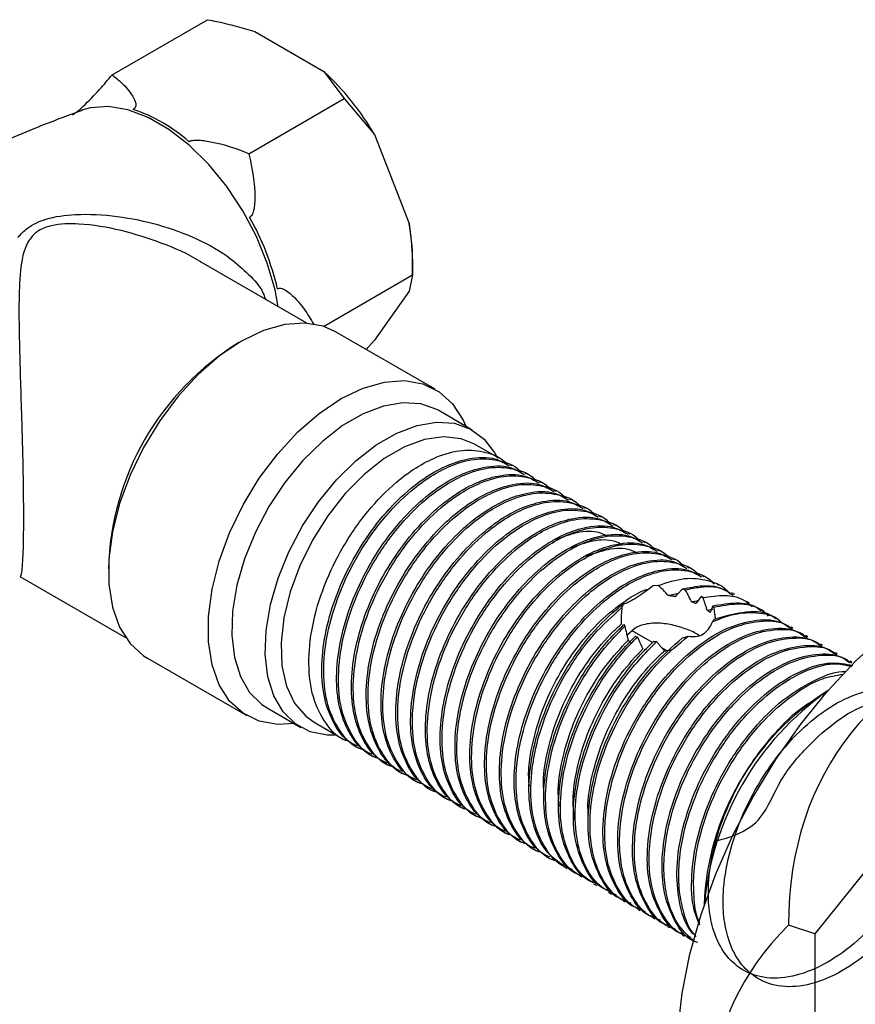
# Model space of a CAD drawing. Units: millimetres. Extents: x 4 to 1496, y 5 to 1495.
# Drawn here: x 299 to 359, y 1101 to 1172 of the extents above; entities that cross this region are included whole.
import ezdxf

# ---------------------------------------------------------------- set-up
doc = ezdxf.new("R2010")
doc.units = ezdxf.units.MM

msp = doc.modelspace()

# ---------------------------------------------------------------- linework, layer by layer
at = {"color": 7, "linetype": 'Continuous', "lineweight": 25}
for p, q in [((305.532, 1167.74), (312.372, 1171.689)), ((315.755, 1170.843), (320.705, 1167.986)), ((320.705, 1167.986), (322.17, 1166.032)), ((315.33, 1162.084), (322.17, 1166.032)), ((322.17, 1166.032), (324.341, 1163.462)), ((324.341, 1163.462), (326.816, 1157.084)), ((319.48, 1149.943), (311.917, 1154.309)), ((327.069, 1153.406), (327.069, 1154.513)), ((320.674, 1149.714), (327.069, 1153.406)), ((327.069, 1153.406), (326.816, 1152.235)), ((326.816, 1152.235), (324.341, 1148.714)), ((328.691, 1145.203), (321.55, 1149.326)), ((324.341, 1148.714), (323.739, 1148.062)), ((331.344, 1142.286), (328.94, 1143.674)), ((333.119, 1140.338), (331.51, 1141.266)), ((334.179, 1139.725), (334.047, 1139.802)), ((335.24, 1139.113), (335.107, 1139.19)), ((336.301, 1138.501), (336.168, 1138.577)), ((337.361, 1137.889), (337.229, 1137.965)), ((338.422, 1137.276), (338.289, 1137.353)), ((339.483, 1136.664), (339.35, 1136.74)), ((340.543, 1136.052), (340.411, 1136.128)), ((341.604, 1135.439), (341.471, 1135.516)), ((342.665, 1134.827), (342.532, 1134.903)), ((343.725, 1134.215), (343.593, 1134.291)), ((344.786, 1133.602), (344.653, 1133.679)), ((345.847, 1132.99), (345.714, 1133.067)), ((346.907, 1132.378), (346.775, 1132.454)), ((298.906, 1131.799), (306.481, 1127.426)), ((347.968, 1131.765), (347.835, 1131.842)), ((344.67, 1131.146), (344.313, 1131.126)), ((349.028, 1131.153), (348.896, 1131.23)), ((345.393, 1130.428), (346.124, 1130.588)), ((346.617, 1130.839), (346.421, 1130.898)), ((347.886, 1130.28), (347.753, 1130.356)), ((350.176, 1130.491), (349.957, 1130.617)), ((342.161, 1129.819), (342.074, 1129.569)), ((347.062, 1129.987), (347.545, 1130.062)), ((348.671, 1129.595), (348.603, 1129.69)), ((351.232, 1129.881), (351.017, 1130.005)), ((348.183, 1129.388), (348.598, 1129.448)), ((352.299, 1129.265), (352.078, 1129.393)), ((342.214, 1128.351), (342.289, 1128.221)), ((353.385, 1128.638), (353.138, 1128.781)), ((354.332, 1128.092), (354.199, 1128.168)), ((343.014, 1128.083), (342.434, 1127.567)), ((344.27, 1127.061), (342.811, 1127.903)), ((343.047, 1127.523), (343.185, 1127.451)), ((346.422, 1127.384), (346.832, 1127.514)), ((355.392, 1127.479), (355.26, 1127.556)), ((344.361, 1127.151), (344.564, 1127.139)), ((356.453, 1126.867), (356.32, 1126.944)), ((345.273, 1126.482), (344.944, 1126.672)), ((357.514, 1126.255), (357.381, 1126.331)), ((308.051, 1125.942), (315.193, 1121.82)), ((371.722, 1125.87), (355.901, 1106.188)), ((358.574, 1125.643), (358.442, 1125.719)), ((356.863, 1123.629), (356.801, 1123.593)), ((316.641, 1122.369), (319.045, 1120.981)), ((320.011, 1121.347), (322.15, 1120.113)), ((323.078, 1119.577), (323.21, 1119.5)), ((324.139, 1118.964), (324.271, 1118.888)), ((325.199, 1118.352), (325.332, 1118.276)), ((326.26, 1117.74), (326.392, 1117.663)), ((327.321, 1117.127), (327.453, 1117.051)), ((328.381, 1116.515), (328.514, 1116.439)), ((329.442, 1115.903), (329.574, 1115.826)), ((330.503, 1115.291), (330.635, 1115.214)), ((331.563, 1114.678), (331.696, 1114.602)), ((332.624, 1114.066), (332.756, 1113.989)), ((333.685, 1113.454), (333.817, 1113.377)), ((334.745, 1112.841), (334.878, 1112.765)), ((335.806, 1112.229), (335.938, 1112.153)), ((336.867, 1111.617), (336.999, 1111.54)), ((337.927, 1111.004), (338.154, 1110.874)), ((338.988, 1110.392), (339.204, 1110.268)), ((340.049, 1109.78), (340.265, 1109.655)), ((341.109, 1109.167), (341.339, 1109.035)), ((342.17, 1108.555), (342.303, 1108.479)), ((343.231, 1107.943), (343.363, 1107.866)), ((347.964, 1108.284), (347.964, 1108.212)), ((344.291, 1107.33), (344.424, 1107.254)), ((345.352, 1106.718), (345.485, 1106.642)), ((355.901, 1106.188), (354.016, 1106.816)), ((346.413, 1106.106), (346.545, 1106.029)), ((355.901, 1106.188), (355.901, 1085.092))]:
    msp.add_line(p, q, dxfattribs=at)
at = {"color": 7, "linetype": 'Continuous', "lineweight": 25, "flags": 128}
for points in [[(317.435, 1151.124), (317.204, 1152.337), (316.652, 1154.242), (315.875, 1156.147), (314.897, 1157.996), (313.744, 1159.735), (312.452, 1161.315), (311.055, 1162.691), (309.595, 1163.823), (308.115, 1164.678), (306.655, 1165.232), (305.258, 1165.468), (303.966, 1165.38), (303.34, 1165.205)], [(321.55, 1149.326), (320.663, 1149.718), (319.344, 1149.952), (317.9, 1149.849), (316.371, 1149.414), (314.8, 1148.657), (313.229, 1147.6), (311.701, 1146.271), (310.257, 1144.706), (308.937, 1142.948), (307.777, 1141.046), (306.809, 1139.05), (306.058, 1137.015), (305.546, 1134.998), (305.287, 1133.052), (305.287, 1131.232), (305.546, 1129.586), (306.058, 1128.159), (306.809, 1126.991), (307.777, 1126.114), (308.051, 1125.942)], [(318.575, 1121.253), (317.399, 1121.194), (316.079, 1121.427), (314.919, 1121.991), (313.95, 1122.869), (313.2, 1124.037), (312.688, 1125.463), (312.429, 1127.109), (312.429, 1128.93), (312.688, 1130.875), (313.2, 1132.893), (313.95, 1134.927), (314.919, 1136.923), (316.079, 1138.825), (317.399, 1140.583), (318.842, 1142.148), (320.371, 1143.477), (321.942, 1144.534), (323.513, 1145.291), (325.042, 1145.727), (326.485, 1145.829), (327.805, 1145.595), (328.965, 1145.031), (329.934, 1144.154), (330.684, 1142.986), (330.874, 1142.557)], [(328.94, 1143.674), (328.809, 1143.746), (327.661, 1144.154), (326.373, 1144.241), (324.982, 1144.006), (323.528, 1143.454), (322.053, 1142.603), (320.599, 1141.476), (319.208, 1140.105), (317.92, 1138.531), (316.772, 1136.798), (315.798, 1134.957), (315.024, 1133.06), (314.474, 1131.161), (314.164, 1129.317), (314.101, 1127.579), (314.288, 1125.997), (314.72, 1124.618), (315.384, 1123.48), (316.262, 1122.617), (316.641, 1122.369)], [(321.627, 1120.414), (320.953, 1120.417), (319.731, 1120.665), (318.666, 1121.229), (317.789, 1122.092), (317.124, 1123.23), (316.692, 1124.609), (316.505, 1126.191), (316.568, 1127.929), (316.879, 1129.774), (317.429, 1131.672), (318.202, 1133.569), (319.177, 1135.41), (320.324, 1137.143), (321.612, 1138.717), (323.003, 1140.088), (324.457, 1141.215), (325.932, 1142.067), (327.386, 1142.618), (328.777, 1142.853), (330.065, 1142.766), (331.213, 1142.359), (332.187, 1141.642), (332.961, 1140.638), (333.152, 1140.281)], [(331.51, 1141.266), (330.54, 1141.663), (329.289, 1141.804), (327.924, 1141.608), (326.489, 1141.08), (325.031, 1140.238), (323.597, 1139.11), (322.232, 1137.73), (320.981, 1136.144), (319.883, 1134.403), (318.974, 1132.562), (318.283, 1130.681), (317.833, 1128.82), (317.637, 1127.039), (317.702, 1125.395), (318.027, 1123.941), (318.6, 1122.723), (319.403, 1121.782), (320.011, 1121.347)], [(351.672, 1084.739), (350.729, 1085.364), (349.38, 1086.606), (348.238, 1088.133), (347.32, 1089.924), (346.637, 1091.957), (346.198, 1094.205), (346.009, 1096.639), (346.072, 1099.227), (346.387, 1101.934), (346.949, 1104.727), (347.751, 1107.568), (348.782, 1110.421), (350.029, 1113.248), (351.477, 1116.012), (353.105, 1118.678), (354.893, 1121.21), (356.818, 1123.576), (358.853, 1125.745), (360.974, 1127.688), (363.152, 1129.381), (365.358, 1130.8)]]:
    msp.add_lwpolyline(points, dxfattribs=at)
at = {"color": 7, "linetype": 'Continuous', "lineweight": 25}
for centre, radius, start, end in [((307.105, 1153.33), 19.994, 30.4493, 47.13985), ((303.382, 1154.311), 11.545, 48.47892, 71.52646), ((298.168, 1147.898), 19.735, 13.16345, 29.24791), ((313.153, 1154.441), 13.915, 0.29556, 10.94478), ((324.886, 1131.812), 19.637, 121.51843, 178.48694), ((366.93, 1107.54), 18.981, 122.24712, 177.75288), ((368.82, 1106.449), 20.912, 125.04595, 174.95943)]:
    msp.add_arc(centre, radius, start, end, dxfattribs=at)
for major_axis, ratio, start_param, end_param in [((28.26, -25.849), 0.697888, 2.662529, 3.709727), ((38.714, 0), 0.577382, 2.617994, 3.665191)]:
    msp.add_ellipse((387.544, 1095.64), major_axis=major_axis, ratio=ratio, start_param=start_param, end_param=end_param, dxfattribs=at)
for points, knots in [([(312.372, 1171.689), (312.593, 1171.645), (313.758, 1171.417), (314.862, 1171.1), (315.755, 1170.843)], [0, 0, 0, 0, 0.190477, 1, 1, 1, 1]), ([(302.688, 1164.872), (302.735, 1164.9), (302.84, 1164.964), (303.105, 1165.172), (303.756, 1165.76), (304.636, 1166.673), (305.237, 1167.389), (305.532, 1167.74)], [0, 0, 0, 0, 0.040472, 0.089704, 0.206722, 0.610248, 1, 1, 1, 1]), ([(305.532, 1167.74), (305.765, 1167.552), (306.35, 1167.081), (306.881, 1166.43), (307.178, 1165.865), (307.247, 1165.581), (307.195, 1165.394), (307.123, 1165.308), (307.057, 1165.27), (307.04, 1165.261)], [0, 0, 0, 0, 0.252959, 0.633037, 0.778883, 0.898839, 0.941697, 0.985009, 1, 1, 1, 1]), ([(303.369, 1165.177), (302.314, 1164.795), (299.685, 1163.842), (295.596, 1161.968), (291.128, 1159.623), (286.851, 1156.99), (283.351, 1154.581), (281.367, 1152.965), (280.665, 1152.393)], [0, 0, 0, 0, 0.1291092, 0.3220502, 0.5143684, 0.7057554, 0.8959004, 1, 1, 1, 1]), ([(311.035, 1162.955), (311.059, 1162.968), (311.132, 1163.01), (311.33, 1163.057), (311.837, 1163.074), (313.263, 1162.846), (314.491, 1162.461), (315.314, 1162.091), (315.33, 1162.084)], [0, 0, 0, 0, 0.0215912, 0.064378, 0.1312833, 0.3398846, 0.987393, 1, 1, 1, 1]), ([(315.33, 1162.084), (315.55, 1161.03), (315.805, 1159.808), (315.742, 1158.401), (315.68, 1157.987), (315.568, 1157.714), (315.477, 1157.593), (315.411, 1157.554), (315.387, 1157.54)], [0, 0, 0, 0, 0.674537, 0.782065, 0.894776, 0.940704, 0.978876, 1, 1, 1, 1]), ([(298.762, 1156.085), (298.977, 1156.317), (299.499, 1156.877), (300.893, 1157.523), (303.148, 1157.815), (305.907, 1157.667), (308.868, 1157.048), (311.628, 1156.051), (313.813, 1154.813), (315.327, 1153.448), (316.239, 1152.482), (316.462, 1151.811), (316.514, 1151.656)], [0, 0, 0, 0, 0.054706, 0.132481, 0.234536, 0.375429, 0.516533, 0.656672, 0.796507, 0.885005, 0.973368, 1, 1, 1, 1]), ([(311.913, 1154.302), (311.885, 1154.321), (311.03, 1154.914), (309.079, 1155.698), (306.174, 1156.65), (303.495, 1157.098), (301.414, 1157.061), (300.426, 1156.69), (299.875, 1156.299), (299.678, 1156.02), (299.528, 1155.808)], [0, 0, 0, 0, 0.007565, 0.235001, 0.451609, 0.672619, 0.819279, 0.900791, 0.924729, 1, 1, 1, 1]), ([(326.816, 1157.084), (326.886, 1156.534), (327.042, 1155.312), (327.059, 1154.082), (327.069, 1153.406)], [0, 0, 0, 0, 0.4502227, 1, 1, 1, 1]), ([(299.528, 1155.808), (299.479, 1155.717), (299.096, 1155.002), (298.894, 1153.411), (298.827, 1150.96), (298.877, 1148.377), (298.953, 1145.748), (299.043, 1142.884), (299.131, 1139.678), (299.177, 1136.421), (299.161, 1134.628), (299.13, 1133.527), (299.099, 1132.836), (299.042, 1132.16), (298.978, 1131.797), (298.94, 1131.819), (298.924, 1131.828)], [0, 0, 0, 0, 0.012928, 0.101338, 0.193452, 0.287503, 0.365286, 0.444955, 0.548512, 0.647871, 0.748533, 0.760515, 0.817013, 0.875331, 0.948565, 1, 1, 1, 1]), ([(317.384, 1152.392), (317.432, 1152.414), (317.537, 1152.463), (317.802, 1152.413), (318.452, 1151.992), (319.236, 1151.114), (319.76, 1150.227), (319.977, 1149.86)], [0, 0, 0, 0, 0.045277, 0.100355, 0.231267, 0.682706, 1, 1, 1, 1]), ([(322.52, 1119.979), (322.433, 1120.001), (321.736, 1120.174), (320.79, 1121.217), (319.852, 1123.06), (319.536, 1125.494), (319.81, 1128.248), (320.666, 1131.15), (322.039, 1133.979), (323.817, 1136.536), (325.651, 1138.407), (327.331, 1139.638), (328.942, 1140.474), (330.68, 1140.94), (332.384, 1140.734), (333.474, 1140.328), (333.817, 1139.812), (333.819, 1139.808)], [0, 0, 0, 0, 0.011543, 0.092334, 0.174665, 0.255545, 0.336622, 0.418941, 0.499572, 0.580924, 0.663196, 0.717417, 0.771349, 0.845324, 0.919185, 0.999456, 1, 1, 1, 1]), ([(323.115, 1119.644), (322.925, 1119.731), (322.233, 1120.048), (321.394, 1121.191), (320.694, 1122.979), (320.485, 1125.18), (320.741, 1127.629), (321.459, 1130.205), (322.593, 1132.741), (324.07, 1135.099), (325.786, 1137.127), (327.626, 1138.71), (329.423, 1139.758), (331.256, 1140.332), (332.855, 1140.399), (333.682, 1139.908), (334.001, 1139.719)], [0, 0, 0, 0, 0.029134, 0.106233, 0.183882, 0.259888, 0.33649, 0.414215, 0.490798, 0.56682, 0.644474, 0.718656, 0.791455, 0.857964, 0.945168, 1, 1, 1, 1]), ([(323.581, 1119.367), (323.494, 1119.389), (322.797, 1119.562), (321.851, 1120.605), (320.912, 1122.448), (320.597, 1124.882), (320.871, 1127.636), (321.726, 1130.537), (323.099, 1133.367), (324.878, 1135.924), (326.712, 1137.795), (328.392, 1139.026), (330.003, 1139.862), (331.74, 1140.328), (333.445, 1140.122), (334.535, 1139.716), (334.878, 1139.199), (334.88, 1139.196)], [0, 0, 0, 0, 0.011543, 0.092334, 0.174665, 0.255545, 0.336622, 0.418941, 0.499572, 0.580924, 0.663196, 0.717417, 0.771349, 0.845324, 0.919185, 0.999456, 1, 1, 1, 1]), ([(324.176, 1119.032), (323.986, 1119.119), (323.294, 1119.436), (322.455, 1120.579), (321.755, 1122.367), (321.546, 1124.568), (321.802, 1127.016), (322.52, 1129.593), (323.653, 1132.129), (325.131, 1134.487), (326.847, 1136.515), (328.687, 1138.097), (330.483, 1139.145), (332.317, 1139.719), (333.915, 1139.787), (334.743, 1139.296), (335.062, 1139.107)], [0, 0, 0, 0, 0.029134, 0.106233, 0.183882, 0.259888, 0.33649, 0.414215, 0.490798, 0.56682, 0.644474, 0.718656, 0.791455, 0.857964, 0.945168, 1, 1, 1, 1]), ([(324.642, 1118.755), (324.555, 1118.776), (323.857, 1118.95), (322.912, 1119.992), (321.973, 1121.836), (321.657, 1124.269), (321.932, 1127.024), (322.787, 1129.925), (324.16, 1132.754), (325.938, 1135.312), (327.772, 1137.183), (329.452, 1138.414), (331.064, 1139.25), (332.801, 1139.716), (334.506, 1139.51), (335.596, 1139.104), (335.938, 1138.587), (335.941, 1138.584)], [0, 0, 0, 0, 0.011543, 0.092334, 0.174665, 0.255545, 0.336622, 0.418941, 0.499572, 0.580924, 0.663196, 0.717417, 0.771349, 0.845324, 0.919185, 0.999456, 1, 1, 1, 1]), ([(325.237, 1118.419), (325.047, 1118.506), (324.354, 1118.823), (323.515, 1119.966), (322.815, 1121.755), (322.606, 1123.956), (322.863, 1126.404), (323.581, 1128.981), (324.714, 1131.516), (326.192, 1133.875), (327.907, 1135.903), (329.747, 1137.485), (331.544, 1138.533), (333.377, 1139.107), (334.976, 1139.174), (335.803, 1138.684), (336.123, 1138.494)], [0, 0, 0, 0, 0.029134, 0.106233, 0.183882, 0.259888, 0.33649, 0.414215, 0.490798, 0.56682, 0.644474, 0.718656, 0.791455, 0.857964, 0.945168, 1, 1, 1, 1]), ([(325.702, 1118.142), (325.615, 1118.164), (324.918, 1118.337), (323.972, 1119.38), (323.034, 1121.224), (322.718, 1123.657), (322.992, 1126.411), (323.848, 1129.313), (325.221, 1132.142), (326.999, 1134.7), (328.833, 1136.57), (330.513, 1137.802), (332.124, 1138.637), (333.862, 1139.103), (335.566, 1138.897), (336.656, 1138.492), (336.999, 1137.975), (337.001, 1137.971)], [0, 0, 0, 0, 0.011543, 0.092334, 0.174665, 0.255545, 0.336622, 0.418941, 0.499572, 0.580924, 0.663196, 0.717417, 0.771349, 0.845324, 0.919185, 0.999456, 1, 1, 1, 1]), ([(326.297, 1117.807), (326.107, 1117.894), (325.415, 1118.211), (324.576, 1119.354), (323.876, 1121.142), (323.667, 1123.343), (323.923, 1125.792), (324.641, 1128.368), (325.775, 1130.904), (327.252, 1133.262), (328.968, 1135.29), (330.808, 1136.873), (332.605, 1137.921), (334.438, 1138.495), (336.037, 1138.562), (336.864, 1138.071), (337.183, 1137.882)], [0, 0, 0, 0, 0.029134, 0.106233, 0.183882, 0.259888, 0.33649, 0.414215, 0.490798, 0.56682, 0.644474, 0.718656, 0.791455, 0.857964, 0.945168, 1, 1, 1, 1]), ([(326.763, 1117.53), (326.676, 1117.552), (325.979, 1117.725), (325.033, 1118.768), (324.094, 1120.611), (323.779, 1123.045), (324.053, 1125.799), (324.908, 1128.7), (326.281, 1131.53), (328.06, 1134.087), (329.894, 1135.958), (331.574, 1137.189), (333.185, 1138.025), (334.922, 1138.491), (336.627, 1138.285), (337.717, 1137.879), (338.06, 1137.362), (338.062, 1137.359)], [0, 0, 0, 0, 0.011543, 0.092334, 0.174665, 0.255545, 0.336622, 0.418941, 0.499572, 0.580924, 0.663196, 0.717417, 0.771349, 0.845324, 0.919185, 0.999456, 1, 1, 1, 1]), ([(327.358, 1117.195), (327.168, 1117.282), (326.476, 1117.599), (325.637, 1118.742), (324.937, 1120.53), (324.728, 1122.731), (324.984, 1125.179), (325.702, 1127.756), (326.835, 1130.292), (328.313, 1132.65), (330.029, 1134.678), (331.869, 1136.26), (333.665, 1137.308), (335.499, 1137.882), (337.097, 1137.95), (337.925, 1137.459), (338.244, 1137.27)], [0, 0, 0, 0, 0.029134, 0.106233, 0.183882, 0.259888, 0.33649, 0.414215, 0.490798, 0.56682, 0.644474, 0.718656, 0.791455, 0.857964, 0.945168, 1, 1, 1, 1]), ([(327.824, 1116.918), (327.737, 1116.939), (327.039, 1117.113), (326.094, 1118.156), (325.155, 1119.999), (324.839, 1122.433), (325.114, 1125.187), (325.969, 1128.088), (327.342, 1130.917), (329.12, 1133.475), (330.954, 1135.346), (332.634, 1136.577), (334.246, 1137.413), (335.983, 1137.879), (337.688, 1137.673), (338.777, 1137.267), (339.12, 1136.75), (339.123, 1136.747)], [0, 0, 0, 0, 0.011543, 0.092334, 0.174665, 0.255545, 0.336622, 0.418941, 0.499572, 0.580924, 0.663196, 0.717417, 0.771349, 0.845324, 0.919185, 0.999456, 1, 1, 1, 1]), ([(328.419, 1116.582), (328.229, 1116.669), (327.536, 1116.987), (326.697, 1118.129), (325.997, 1119.918), (325.788, 1122.119), (326.045, 1124.567), (326.763, 1127.144), (327.896, 1129.679), (329.374, 1132.038), (331.089, 1134.066), (332.929, 1135.648), (334.726, 1136.696), (336.559, 1137.27), (338.158, 1137.337), (338.985, 1136.847), (339.305, 1136.657)], [0, 0, 0, 0, 0.029134, 0.106233, 0.183882, 0.259888, 0.33649, 0.414215, 0.490798, 0.56682, 0.644474, 0.718656, 0.791455, 0.857964, 0.945168, 1, 1, 1, 1]), ([(328.884, 1116.305), (328.797, 1116.327), (328.1, 1116.5), (327.154, 1117.543), (326.216, 1119.387), (325.9, 1121.82), (326.174, 1124.574), (327.03, 1127.476), (328.402, 1130.305), (330.181, 1132.863), (332.015, 1134.733), (333.695, 1135.965), (335.306, 1136.8), (337.044, 1137.266), (338.748, 1137.06), (339.838, 1136.655), (340.181, 1136.138), (340.183, 1136.134)], [0, 0, 0, 0, 0.011543, 0.092334, 0.174665, 0.255545, 0.336622, 0.418941, 0.499572, 0.580924, 0.663196, 0.717417, 0.771349, 0.845324, 0.919185, 0.999456, 1, 1, 1, 1]), ([(329.479, 1115.97), (329.289, 1116.057), (328.597, 1116.374), (327.758, 1117.517), (327.058, 1119.305), (326.849, 1121.506), (327.105, 1123.955), (327.823, 1126.531), (328.957, 1129.067), (330.434, 1131.425), (332.15, 1133.454), (333.99, 1135.036), (335.787, 1136.084), (337.62, 1136.658), (339.219, 1136.725), (340.046, 1136.235), (340.365, 1136.045)], [0, 0, 0, 0, 0.029134, 0.106233, 0.183882, 0.259888, 0.33649, 0.414215, 0.490798, 0.56682, 0.644474, 0.718656, 0.791455, 0.857964, 0.945168, 1, 1, 1, 1]), ([(329.945, 1115.693), (329.858, 1115.715), (329.161, 1115.888), (328.215, 1116.931), (327.276, 1118.774), (326.961, 1121.208), (327.235, 1123.962), (328.09, 1126.863), (329.463, 1129.693), (331.242, 1132.25), (333.076, 1134.121), (334.756, 1135.352), (336.367, 1136.188), (338.104, 1136.654), (339.809, 1136.448), (340.899, 1136.042), (341.242, 1135.526), (341.244, 1135.522)], [0, 0, 0, 0, 0.011543, 0.092334, 0.174665, 0.255545, 0.336622, 0.418941, 0.499572, 0.580924, 0.663196, 0.717417, 0.771349, 0.845324, 0.919185, 0.999456, 1, 1, 1, 1]), ([(330.54, 1115.358), (330.35, 1115.445), (329.657, 1115.762), (328.818, 1116.905), (328.119, 1118.693), (327.91, 1120.894), (328.166, 1123.342), (328.884, 1125.919), (330.017, 1128.455), (331.495, 1130.813), (333.211, 1132.841), (335.051, 1134.424), (336.847, 1135.471), (338.681, 1136.046), (340.279, 1136.113), (341.107, 1135.622), (341.426, 1135.433)], [0, 0, 0, 0, 0.029134, 0.106233, 0.183882, 0.259888, 0.33649, 0.414215, 0.490798, 0.56682, 0.644474, 0.718656, 0.791455, 0.857964, 0.945168, 1, 1, 1, 1]), ([(331.006, 1115.081), (330.919, 1115.102), (330.221, 1115.276), (329.276, 1116.319), (328.337, 1118.162), (328.021, 1120.596), (328.296, 1123.35), (329.151, 1126.251), (330.524, 1129.08), (332.302, 1131.638), (334.136, 1133.509), (335.816, 1134.74), (337.428, 1135.576), (339.165, 1136.042), (340.869, 1135.836), (341.959, 1135.43), (342.302, 1134.913), (342.305, 1134.91)], [0, 0, 0, 0, 0.011543, 0.092334, 0.174665, 0.255545, 0.336622, 0.418941, 0.499572, 0.580924, 0.663196, 0.717417, 0.771349, 0.845324, 0.919185, 0.999456, 1, 1, 1, 1]), ([(331.601, 1114.745), (331.411, 1114.832), (330.718, 1115.15), (329.879, 1116.292), (329.179, 1118.081), (328.97, 1120.282), (329.227, 1122.73), (329.945, 1125.307), (331.078, 1127.842), (332.556, 1130.201), (334.271, 1132.229), (336.111, 1133.811), (337.908, 1134.859), (339.741, 1135.433), (341.34, 1135.5), (342.167, 1135.01), (342.487, 1134.821)], [0, 0, 0, 0, 0.029134, 0.106233, 0.183882, 0.259888, 0.33649, 0.414215, 0.490798, 0.56682, 0.644474, 0.718656, 0.791455, 0.857964, 0.945168, 1, 1, 1, 1]), ([(332.066, 1114.468), (331.979, 1114.49), (331.282, 1114.663), (330.336, 1115.706), (329.398, 1117.55), (329.082, 1119.983), (329.356, 1122.737), (330.212, 1125.639), (331.584, 1128.468), (333.363, 1131.026), (335.197, 1132.896), (336.877, 1134.128), (338.488, 1134.964), (340.226, 1135.429), (341.93, 1135.224), (343.02, 1134.818), (343.363, 1134.301), (343.365, 1134.297)], [0, 0, 0, 0, 0.011543, 0.092334, 0.174665, 0.255545, 0.336622, 0.418941, 0.499572, 0.580924, 0.663196, 0.717417, 0.771349, 0.845324, 0.919185, 0.999456, 1, 1, 1, 1]), ([(332.661, 1114.133), (332.471, 1114.22), (331.779, 1114.537), (330.94, 1115.68), (330.24, 1117.468), (330.031, 1119.669), (330.287, 1122.118), (331.005, 1124.694), (332.139, 1127.23), (333.616, 1129.588), (335.332, 1131.617), (337.172, 1133.199), (338.969, 1134.247), (340.802, 1134.821), (342.401, 1134.888), (343.228, 1134.398), (343.547, 1134.208)], [0, 0, 0, 0, 0.029134, 0.106233, 0.183882, 0.259888, 0.33649, 0.414215, 0.490798, 0.56682, 0.644474, 0.718656, 0.791455, 0.857964, 0.945168, 1, 1, 1, 1]), ([(333.127, 1113.856), (333.04, 1113.878), (332.343, 1114.051), (331.397, 1115.094), (330.458, 1116.937), (330.143, 1119.371), (330.417, 1122.125), (331.272, 1125.026), (332.645, 1127.856), (334.424, 1130.413), (336.258, 1132.284), (337.938, 1133.515), (339.549, 1134.351), (341.286, 1134.817), (342.991, 1134.611), (344.081, 1134.205), (344.424, 1133.689), (344.426, 1133.685)], [0, 0, 0, 0, 0.011543, 0.092334, 0.174665, 0.255545, 0.336622, 0.418941, 0.499572, 0.580924, 0.663196, 0.717417, 0.771349, 0.845324, 0.919185, 0.999456, 1, 1, 1, 1]), ([(337.329, 1134.438), (337.841, 1134.634), (338.943, 1135.053), (340.211, 1135.094), (340.838, 1134.793), (341.026, 1134.703)], [0, 0, 0, 0, 0.378684, 0.813477, 1, 1, 1, 1]), ([(333.722, 1113.521), (333.532, 1113.608), (332.839, 1113.925), (332, 1115.068), (331.301, 1116.856), (331.092, 1119.057), (331.348, 1121.506), (332.066, 1124.082), (333.199, 1126.618), (334.677, 1128.976), (336.393, 1131.004), (338.233, 1132.587), (340.029, 1133.634), (341.863, 1134.209), (343.461, 1134.276), (344.289, 1133.785), (344.608, 1133.596)], [0, 0, 0, 0, 0.029134, 0.106233, 0.183882, 0.259888, 0.33649, 0.414215, 0.490798, 0.56682, 0.644474, 0.718656, 0.791455, 0.857964, 0.945168, 1, 1, 1, 1]), ([(334.188, 1113.244), (334.101, 1113.265), (333.403, 1113.439), (332.458, 1114.482), (331.519, 1116.325), (331.203, 1118.759), (331.478, 1121.513), (332.333, 1124.414), (333.706, 1127.244), (335.484, 1129.801), (337.318, 1131.672), (338.998, 1132.903), (340.61, 1133.739), (342.347, 1134.205), (344.051, 1133.999), (345.141, 1133.593), (345.484, 1133.076), (345.487, 1133.073)], [0, 0, 0, 0, 0.011543, 0.092334, 0.174665, 0.255545, 0.336622, 0.418941, 0.499572, 0.580924, 0.663196, 0.717417, 0.771349, 0.845324, 0.919185, 0.999456, 1, 1, 1, 1]), ([(338.415, 1133.841), (338.939, 1134.035), (340.05, 1134.447), (341.308, 1134.478), (341.917, 1134.177), (342.091, 1134.091)], [0, 0, 0, 0, 0.3892285, 0.8260648, 1, 1, 1, 1]), ([(339.503, 1133.245), (340.036, 1133.437), (341.156, 1133.841), (342.406, 1133.861), (342.998, 1133.56), (343.157, 1133.478)], [0, 0, 0, 0, 0.399683, 0.838437, 1, 1, 1, 1]), ([(334.783, 1112.908), (334.593, 1112.995), (333.9, 1113.313), (333.061, 1114.456), (332.361, 1116.244), (332.152, 1118.445), (332.409, 1120.893), (333.127, 1123.47), (334.26, 1126.006), (335.737, 1128.364), (337.453, 1130.392), (339.293, 1131.974), (341.09, 1133.022), (342.923, 1133.596), (344.522, 1133.664), (345.349, 1133.173), (345.669, 1132.984)], [0, 0, 0, 0, 0.029134, 0.106233, 0.183882, 0.259888, 0.33649, 0.414215, 0.490798, 0.56682, 0.644474, 0.718656, 0.791455, 0.857964, 0.945168, 1, 1, 1, 1]), ([(335.248, 1112.631), (335.161, 1112.653), (334.464, 1112.827), (333.518, 1113.869), (332.58, 1115.713), (332.264, 1118.146), (332.538, 1120.901), (333.394, 1123.802), (334.766, 1126.631), (336.545, 1129.189), (338.379, 1131.059), (340.059, 1132.291), (341.67, 1133.127), (343.408, 1133.592), (345.112, 1133.387), (346.202, 1132.981), (346.545, 1132.464), (346.547, 1132.46)], [0, 0, 0, 0, 0.011543, 0.092334, 0.174665, 0.255545, 0.336622, 0.418941, 0.499572, 0.580924, 0.663196, 0.717417, 0.771349, 0.845324, 0.919185, 0.999456, 1, 1, 1, 1]), ([(335.843, 1112.296), (335.653, 1112.383), (334.961, 1112.7), (334.122, 1113.843), (333.422, 1115.631), (333.213, 1117.832), (333.469, 1120.281), (334.187, 1122.858), (335.321, 1125.393), (336.798, 1127.751), (338.514, 1129.78), (340.354, 1131.362), (342.151, 1132.41), (343.984, 1132.984), (345.583, 1133.051), (346.41, 1132.561), (346.729, 1132.371)], [0, 0, 0, 0, 0.029134, 0.106233, 0.183882, 0.259888, 0.33649, 0.414215, 0.490798, 0.56682, 0.644474, 0.718656, 0.791455, 0.857964, 0.945168, 1, 1, 1, 1]), ([(336.309, 1112.019), (336.222, 1112.041), (335.524, 1112.214), (334.579, 1113.257), (333.64, 1115.1), (333.325, 1117.534), (333.599, 1120.288), (334.454, 1123.19), (335.827, 1126.019), (337.606, 1128.576), (339.44, 1130.447), (341.12, 1131.678), (342.731, 1132.514), (344.468, 1132.98), (346.173, 1132.774), (347.263, 1132.368), (347.606, 1131.852), (347.608, 1131.848)], [0, 0, 0, 0, 0.011543, 0.092334, 0.174665, 0.255545, 0.336622, 0.418941, 0.499572, 0.580924, 0.663196, 0.717417, 0.771349, 0.845324, 0.919185, 0.999456, 1, 1, 1, 1]), ([(336.904, 1111.684), (336.714, 1111.771), (336.021, 1112.088), (335.182, 1113.231), (334.483, 1115.019), (334.274, 1117.22), (334.53, 1119.669), (335.248, 1122.245), (336.381, 1124.781), (337.859, 1127.139), (339.575, 1129.167), (341.415, 1130.75), (343.211, 1131.798), (345.045, 1132.372), (346.643, 1132.439), (347.471, 1131.948), (347.79, 1131.759)], [0, 0, 0, 0, 0.029134, 0.106233, 0.183882, 0.259888, 0.33649, 0.414215, 0.490798, 0.56682, 0.644474, 0.718656, 0.791455, 0.857964, 0.945168, 1, 1, 1, 1]), ([(337.569, 1111.352), (337.413, 1111.389), (336.643, 1111.568), (335.636, 1112.637), (334.702, 1114.49), (334.385, 1116.921), (334.66, 1119.676), (335.515, 1122.577), (336.888, 1125.407), (338.666, 1127.964), (340.5, 1129.835), (342.18, 1131.066), (343.792, 1131.902), (345.529, 1132.368), (347.233, 1132.162), (348.323, 1131.756), (348.666, 1131.239), (348.669, 1131.236)], [0, 0, 0, 0, 0.02026, 0.100339, 0.181944, 0.26211, 0.342472, 0.424065, 0.503985, 0.58462, 0.666166, 0.719909, 0.773366, 0.846688, 0.919898, 0.999461, 1, 1, 1, 1]), ([(344.67, 1131.146), (345.311, 1131.358), (346.592, 1131.782), (348.293, 1131.541), (349.381, 1131.147), (349.722, 1130.634), (349.722, 1130.634)], [0, 0, 0, 0, 0.32428, 0.6480666, 0.999948, 1, 1, 1, 1]), ([(344.313, 1131.126), (344.185, 1131.027), (343.842, 1130.763), (343.275, 1130.365), (342.735, 1130.033), (342.358, 1129.848), (342.228, 1129.828), (342.161, 1129.819)], [0, 0, 0, 0, 0.140624, 0.377087, 0.602477, 0.795501, 1, 1, 1, 1]), ([(345.393, 1130.428), (345.297, 1130.538), (345.135, 1130.722), (344.892, 1130.96), (344.744, 1131.084), (344.67, 1131.146)], [0, 0, 0, 0, 0.419172, 0.709102, 1, 1, 1, 1]), ([(346.421, 1130.898), (346.908, 1130.997), (347.877, 1131.193), (349.083, 1131.085), (349.666, 1130.69), (349.905, 1130.528)], [0, 0, 0, 0, 0.372742, 0.743128, 1, 1, 1, 1]), ([(346.617, 1130.839), (346.978, 1130.914), (348.02, 1131.132), (349.239, 1131.062), (349.875, 1130.584), (350.04, 1130.46)], [0, 0, 0, 0, 0.281352, 0.81342, 1, 1, 1, 1]), ([(335.444, 1116.768), (335.422, 1116.966), (335.323, 1117.832), (335.588, 1119.637), (336.241, 1122.017), (337.31, 1124.377), (338.688, 1126.558), (340.309, 1128.469), (342.059, 1129.913), (343.338, 1130.73), (343.959, 1130.888), (344.021, 1130.904)], [0, 0, 0, 0, 0.040014, 0.174888, 0.311604, 0.446175, 0.580016, 0.716641, 0.852127, 0.98533, 1, 1, 1, 1]), ([(345.881, 1130.345), (345.874, 1130.347), (345.858, 1130.35), (345.835, 1130.355), (345.812, 1130.36), (345.789, 1130.364), (345.766, 1130.369), (345.743, 1130.373), (345.72, 1130.377), (345.697, 1130.381), (345.674, 1130.386), (345.651, 1130.39), (345.628, 1130.393), (345.605, 1130.397), (345.582, 1130.401), (345.559, 1130.405), (345.536, 1130.408), (345.512, 1130.412), (345.489, 1130.415), (345.466, 1130.419), (345.442, 1130.422), (345.418, 1130.425), (345.401, 1130.427), (345.393, 1130.428)], [0, 0, 0, 0, 0.047264, 0.094529, 0.141793, 0.189058, 0.236322, 0.283586, 0.330851, 0.378115, 0.42538, 0.472644, 0.519909, 0.567173, 0.614437, 0.661702, 0.708966, 0.756231, 0.803495, 0.850759, 0.898024, 0.949011, 1, 1, 1, 1]), ([(346.421, 1130.898), (346.376, 1130.85), (346.286, 1130.753), (346.108, 1130.57), (345.97, 1130.433), (345.881, 1130.345)], [0, 0, 0, 0, 0.2645267, 0.5290568, 1, 1, 1, 1]), ([(347.062, 1129.987), (347.026, 1130.059), (346.937, 1130.24), (346.79, 1130.525), (346.675, 1130.734), (346.617, 1130.839)], [0, 0, 0, 0, 0.249807, 0.624766, 1, 1, 1, 1]), ([(347.753, 1130.356), (347.723, 1130.313), (347.664, 1130.227), (347.543, 1130.057), (347.448, 1129.93), (347.385, 1129.847)], [0, 0, 0, 0, 0.258501, 0.517003, 1, 1, 1, 1]), ([(347.886, 1130.28), (348.416, 1130.357), (349.47, 1130.512), (350.683, 1130.279), (351.22, 1129.806), (351.41, 1129.639)], [0, 0, 0, 0, 0.396028, 0.786937, 1, 1, 1, 1]), ([(348.183, 1129.388), (348.158, 1129.466), (348.11, 1129.622), (348.013, 1129.92), (347.936, 1130.138), (347.886, 1130.28)], [0, 0, 0, 0, 0.2595857, 0.5191708, 1, 1, 1, 1]), ([(337.942, 1111.027), (337.477, 1111.364), (336.502, 1112.069), (335.641, 1113.975), (335.31, 1116.38), (335.589, 1119.142), (336.443, 1122.041), (337.816, 1124.872), (339.594, 1127.425), (341.126, 1128.999), (342.002, 1129.693), (342.161, 1129.819)], [0, 0, 0, 0, 0.113175, 0.237113, 0.358865, 0.480915, 0.604834, 0.726212, 0.848677, 0.972525, 1, 1, 1, 1]), ([(338.54, 1110.791), (338.339, 1110.85), (337.534, 1111.083), (336.532, 1112.25), (335.681, 1114.194), (335.449, 1116.682), (335.807, 1119.469), (336.74, 1122.376), (338.179, 1125.169), (339.987, 1127.691), (341.381, 1128.946), (342.074, 1129.569)], [0, 0, 0, 0, 0.040027, 0.159855, 0.281366, 0.400304, 0.520523, 0.641947, 0.760645, 0.881205, 1, 1, 1, 1]), ([(342.074, 1129.569), (342.057, 1129.405), (342.029, 1129.124), (342.016, 1128.724), (342.019, 1128.49), (342.02, 1128.373)], [0, 0, 0, 0, 0.415191, 0.707236, 1, 1, 1, 1]), ([(347.385, 1129.847), (347.379, 1129.849), (347.366, 1129.855), (347.35, 1129.863), (347.334, 1129.87), (347.318, 1129.877), (347.302, 1129.885), (347.286, 1129.892), (347.269, 1129.899), (347.253, 1129.906), (347.237, 1129.913), (347.22, 1129.921), (347.204, 1129.928), (347.187, 1129.935), (347.17, 1129.942), (347.154, 1129.949), (347.137, 1129.956), (347.12, 1129.963), (347.103, 1129.97), (347.088, 1129.976), (347.076, 1129.981), (347.066, 1129.985), (347.062, 1129.987)], [0, 0, 0, 0, 0.06107, 0.12214, 0.152675, 0.213746, 0.274816, 0.305351, 0.366421, 0.427491, 0.458026, 0.519096, 0.580166, 0.610701, 0.671772, 0.732842, 0.763377, 0.824447, 0.885517, 0.916052, 0.958026, 1, 1, 1, 1]), ([(348.603, 1129.69), (348.571, 1129.614), (348.523, 1129.5), (348.449, 1129.343), (348.409, 1129.262), (348.389, 1129.222)], [0, 0, 0, 0, 0.499614, 0.749763, 1, 1, 1, 1]), ([(348.603, 1129.69), (349.171, 1129.788), (350.299, 1129.984), (351.472, 1129.81), (351.944, 1129.414), (352.04, 1129.334)], [0, 0, 0, 0, 0.446509, 0.887571, 1, 1, 1, 1]), ([(348.671, 1129.595), (349.245, 1129.703), (350.492, 1129.936), (351.842, 1129.675), (352.417, 1129.109), (352.569, 1128.96)], [0, 0, 0, 0, 0.3855317, 0.8381306, 1, 1, 1, 1]), ([(348.78, 1128.757), (348.775, 1128.807), (348.763, 1128.94), (348.73, 1129.219), (348.694, 1129.448), (348.671, 1129.595)], [0, 0, 0, 0, 0.177559, 0.472176, 1, 1, 1, 1]), ([(348.389, 1129.222), (348.386, 1129.225), (348.378, 1129.232), (348.366, 1129.242), (348.357, 1129.25), (348.347, 1129.259), (348.337, 1129.267), (348.327, 1129.275), (348.319, 1129.282), (348.311, 1129.289), (348.3, 1129.297), (348.29, 1129.306), (348.281, 1129.312), (348.273, 1129.319), (348.262, 1129.327), (348.252, 1129.336), (348.241, 1129.344), (348.23, 1129.352), (348.219, 1129.361), (348.208, 1129.369), (348.196, 1129.377), (348.187, 1129.384), (348.183, 1129.388)], [0, 0, 0, 0, 0.060462, 0.120924, 0.181386, 0.211617, 0.272079, 0.332541, 0.362772, 0.393003, 0.453465, 0.513927, 0.544158, 0.574389, 0.634851, 0.695313, 0.725544, 0.786006, 0.846468, 0.876699, 0.938348, 1, 1, 1, 1]), ([(348.564, 1128.544), (348.943, 1128.701), (350.041, 1129.159), (351.707, 1129.276), (353.027, 1129.021), (353.496, 1128.519), (353.559, 1128.453)], [0, 0, 0, 0, 0.19776, 0.573994, 0.94326, 1, 1, 1, 1]), ([(348.704, 1128.742), (349.584, 1128.993), (351.154, 1129.443), (352.622, 1129.213), (353.09, 1128.786), (353.122, 1128.757)], [0, 0, 0, 0, 0.542374, 0.968416, 1, 1, 1, 1]), ([(336.493, 1116.331), (336.476, 1116.496), (336.39, 1117.333), (336.667, 1119.106), (337.331, 1121.486), (338.413, 1123.843), (339.801, 1126.016), (341.063, 1127.492), (341.831, 1128.199), (342.02, 1128.373)], [0, 0, 0, 0, 0.043806, 0.222734, 0.403925, 0.582098, 0.759659, 0.940776, 1, 1, 1, 1]), ([(339, 1110.416), (338.959, 1110.429), (338.326, 1110.637), (337.47, 1111.733), (336.606, 1113.653), (336.378, 1116.147), (336.735, 1118.933), (337.668, 1121.84), (339.107, 1124.635), (340.689, 1126.834), (341.794, 1127.933), (342.214, 1128.351)], [0, 0, 0, 0, 0.00891, 0.138676, 0.270264, 0.399068, 0.529257, 0.660752, 0.789294, 0.919854, 1, 1, 1, 1]), ([(339.509, 1110.228), (339.264, 1110.314), (338.428, 1110.606), (337.439, 1111.878), (336.672, 1113.907), (336.524, 1116.449), (336.966, 1119.266), (337.975, 1122.171), (339.338, 1124.676), (340.807, 1126.716), (341.794, 1127.718), (342.289, 1128.221)], [0, 0, 0, 0, 0.052739, 0.180055, 0.308486, 0.434012, 0.561673, 0.68994, 0.815345, 0.907298, 1, 1, 1, 1]), ([(343.263, 1108.008), (343.158, 1108.042), (342.455, 1108.267), (341.594, 1109.472), (340.793, 1111.457), (340.631, 1113.994), (341.053, 1116.804), (342.047, 1119.708), (343.534, 1122.487), (345.395, 1124.946), (347.494, 1126.897), (349.685, 1128.216), (351.763, 1128.756), (353.312, 1128.7), (353.968, 1128.217), (354.149, 1128.084)], [0, 0, 0, 0, 0.015219, 0.101693, 0.189024, 0.274393, 0.361112, 0.448342, 0.533608, 0.620536, 0.70763, 0.792862, 0.879963, 0.966882, 1, 1, 1, 1]), ([(343.772, 1107.768), (343.536, 1107.847), (342.786, 1108.097), (341.882, 1109.165), (341.149, 1110.708), (340.835, 1112.485), (340.835, 1114.574), (341.293, 1117.139), (342.362, 1120.037), (343.91, 1122.782), (345.814, 1125.181), (347.934, 1127.047), (350.125, 1128.269), (352.171, 1128.691), (353.613, 1128.581), (354.18, 1128.117), (354.291, 1128.027)], [0, 0, 0, 0, 0.0336564, 0.1070147, 0.1813613, 0.2412114, 0.3000802, 0.3854142, 0.4708021, 0.5544194, 0.6399112, 0.7251167, 0.8087914, 0.894405, 0.9793926, 1, 1, 1, 1]), ([(342.289, 1128.221), (342.324, 1128.055), (342.376, 1127.806), (342.455, 1127.478), (342.498, 1127.314), (342.519, 1127.233)], [0, 0, 0, 0, 0.499641, 0.749779, 1, 1, 1, 1]), ([(347.638, 1127.568), (347.523, 1127.635), (347.16, 1127.844), (346.324, 1128.161), (345.237, 1128.434), (344.11, 1128.479), (343.379, 1128.284), (343.057, 1128.107), (343.014, 1128.083)], [0, 0, 0, 0, 0.093599, 0.295979, 0.510454, 0.740018, 0.965238, 1, 1, 1, 1]), ([(346.832, 1127.514), (347.06, 1127.488), (347.468, 1127.442), (348.003, 1127.699), (348.358, 1128.084), (348.502, 1128.406), (348.564, 1128.544)], [0, 0, 0, 0, 0.314706, 0.564223, 0.813681, 1, 1, 1, 1]), ([(348.564, 1128.544), (348.608, 1128.599), (348.66, 1128.665), (348.698, 1128.731), (348.704, 1128.742)], [0, 0, 0, 0, 0.844241, 1, 1, 1, 1]), ([(340.08, 1109.841), (339.959, 1109.886), (339.255, 1110.15), (338.374, 1111.354), (337.598, 1113.368), (337.453, 1115.914), (337.894, 1118.73), (338.903, 1121.635), (340.245, 1124.103), (341.658, 1126.078), (342.583, 1127.04), (343.047, 1127.523)], [0, 0, 0, 0, 0.027326, 0.159517, 0.292865, 0.423198, 0.555747, 0.688926, 0.819132, 0.909174, 1, 1, 1, 1]), ([(340.226, 1109.786), (340.029, 1109.871), (339.258, 1110.202), (338.362, 1111.526), (337.673, 1113.628), (337.612, 1116.223), (338.136, 1119.064), (339.222, 1121.964), (340.783, 1124.696), (342.196, 1126.469), (343.034, 1127.302), (343.185, 1127.451)], [0, 0, 0, 0, 0.045779, 0.178411, 0.311504, 0.441674, 0.574591, 0.70744, 0.837624, 0.970771, 1, 1, 1, 1]), ([(342.711, 1108.381), (342.475, 1108.459), (341.725, 1108.709), (340.821, 1109.777), (340.088, 1111.321), (339.774, 1113.097), (339.775, 1115.186), (340.233, 1117.751), (341.302, 1120.651), (342.851, 1123.387), (344.731, 1125.797), (346.14, 1126.948), (346.832, 1127.514)], [0, 0, 0, 0, 0.046581, 0.14811, 0.251007, 0.33384, 0.415315, 0.533419, 0.651597, 0.767324, 0.885646, 1, 1, 1, 1]), ([(344.324, 1107.396), (344.219, 1107.429), (343.516, 1107.654), (342.654, 1108.86), (341.854, 1110.844), (341.692, 1113.382), (342.114, 1116.191), (343.108, 1119.096), (344.595, 1121.874), (346.456, 1124.334), (348.555, 1126.284), (350.746, 1127.604), (352.824, 1128.144), (354.373, 1128.088), (355.028, 1127.605), (355.209, 1127.472)], [0, 0, 0, 0, 0.015219, 0.101693, 0.189024, 0.274393, 0.361112, 0.448342, 0.533608, 0.620536, 0.70763, 0.792862, 0.879963, 0.966882, 1, 1, 1, 1]), ([(344.833, 1107.156), (344.597, 1107.235), (343.846, 1107.485), (342.942, 1108.553), (342.209, 1110.096), (341.895, 1111.872), (341.896, 1113.961), (342.354, 1116.527), (343.423, 1119.425), (344.971, 1122.17), (346.875, 1124.568), (348.995, 1126.434), (351.186, 1127.657), (353.232, 1128.079), (354.673, 1127.969), (355.241, 1127.505), (355.351, 1127.415)], [0, 0, 0, 0, 0.0336564, 0.1070147, 0.1813613, 0.2412114, 0.3000802, 0.3854142, 0.4708021, 0.5544194, 0.6399112, 0.7251167, 0.8087914, 0.894405, 0.9793926, 1, 1, 1, 1]), ([(345.384, 1106.783), (345.279, 1106.817), (344.577, 1107.042), (343.715, 1108.248), (342.914, 1110.232), (342.752, 1112.769), (343.174, 1115.579), (344.168, 1118.484), (345.655, 1121.262), (347.516, 1123.721), (349.615, 1125.672), (351.806, 1126.991), (353.884, 1127.532), (355.433, 1127.475), (356.089, 1126.993), (356.27, 1126.86)], [0, 0, 0, 0, 0.015219, 0.101693, 0.189024, 0.274393, 0.361112, 0.448342, 0.533608, 0.620536, 0.70763, 0.792862, 0.879963, 0.966882, 1, 1, 1, 1]), ([(343.185, 1127.451), (343.216, 1127.377), (343.278, 1127.228), (343.403, 1126.946), (343.502, 1126.74), (343.566, 1126.607)], [0, 0, 0, 0, 0.259787, 0.519573, 1, 1, 1, 1]), ([(337.586, 1115.336), (337.553, 1115.649), (337.447, 1116.635), (337.738, 1118.57), (338.424, 1120.958), (339.518, 1123.302), (340.892, 1125.47), (341.979, 1126.648), (342.519, 1127.233)], [0, 0, 0, 0, 0.085514, 0.269257, 0.455138, 0.637742, 0.820105, 1, 1, 1, 1]), ([(341.154, 1109.25), (340.957, 1109.335), (340.186, 1109.666), (339.29, 1110.99), (338.602, 1113.092), (338.54, 1115.687), (339.064, 1118.529), (340.15, 1121.428), (341.711, 1124.16), (343.199, 1126.033), (344.127, 1126.925), (344.361, 1127.151)], [0, 0, 0, 0, 0.0450637, 0.175623, 0.3066362, 0.4347717, 0.565612, 0.6963848, 0.8245338, 0.9556003, 1, 1, 1, 1]), ([(341.687, 1108.954), (341.275, 1109.148), (340.298, 1109.608), (339.284, 1111.167), (338.69, 1113.363), (338.711, 1116), (339.317, 1118.867), (340.479, 1121.744), (342.21, 1124.687), (343.722, 1126.262), (344.564, 1127.139)], [0, 0, 0, 0, 0.091946, 0.218325, 0.344478, 0.468209, 0.594789, 0.720641, 0.844517, 1, 1, 1, 1]), ([(342.202, 1108.62), (342.097, 1108.654), (341.395, 1108.879), (340.533, 1110.085), (339.732, 1112.069), (339.57, 1114.606), (339.992, 1117.415), (340.986, 1120.322), (342.474, 1123.091), (344.318, 1125.571), (345.725, 1126.783), (346.422, 1127.384)], [0, 0, 0, 0, 0.021557, 0.144047, 0.267751, 0.388675, 0.511511, 0.635073, 0.755851, 0.878984, 1, 1, 1, 1]), ([(342.519, 1127.233), (342.523, 1127.228), (342.531, 1127.22), (342.541, 1127.209), (342.55, 1127.201), (342.558, 1127.192), (342.569, 1127.182), (342.579, 1127.171), (342.588, 1127.163), (342.597, 1127.155), (342.608, 1127.144), (342.619, 1127.134), (342.63, 1127.124), (342.641, 1127.114), (342.652, 1127.104), (342.664, 1127.094), (342.673, 1127.086), (342.682, 1127.078), (342.691, 1127.07), (342.703, 1127.06), (342.715, 1127.05), (342.726, 1127.041), (342.733, 1127.036), (342.737, 1127.033)], [0, 0, 0, 0, 0.0610881, 0.1221763, 0.1527202, 0.1832641, 0.2443523, 0.3054404, 0.3359844, 0.3665283, 0.4276164, 0.4887046, 0.5192485, 0.5803367, 0.6414248, 0.6719688, 0.7330569, 0.7636008, 0.7941448, 0.8552329, 0.9163211, 0.946865, 1, 1, 1, 1]), ([(345.893, 1106.544), (345.657, 1106.622), (344.907, 1106.872), (344.003, 1107.941), (343.27, 1109.484), (342.956, 1111.26), (342.957, 1113.349), (343.414, 1115.914), (344.484, 1118.812), (346.032, 1121.557), (347.935, 1123.956), (350.056, 1125.822), (352.246, 1127.045), (354.293, 1127.466), (355.734, 1127.357), (356.301, 1126.893), (356.412, 1126.802)], [0, 0, 0, 0, 0.0336564, 0.1070147, 0.1813613, 0.2412114, 0.3000802, 0.3854142, 0.4708021, 0.5544194, 0.6399112, 0.7251167, 0.8087914, 0.894405, 0.9793926, 1, 1, 1, 1]), ([(346.445, 1106.171), (346.34, 1106.205), (345.637, 1106.43), (344.776, 1107.636), (343.975, 1109.62), (343.813, 1112.157), (344.235, 1114.967), (345.229, 1117.871), (346.716, 1120.65), (348.577, 1123.109), (350.676, 1125.06), (352.867, 1126.379), (354.945, 1126.92), (356.494, 1126.863), (357.15, 1126.381), (357.331, 1126.247)], [0, 0, 0, 0, 0.015219, 0.101693, 0.189024, 0.274393, 0.361112, 0.448342, 0.533608, 0.620536, 0.70763, 0.792862, 0.879963, 0.966882, 1, 1, 1, 1]), ([(346.954, 1105.932), (346.718, 1106.01), (345.968, 1106.26), (345.064, 1107.328), (344.331, 1108.871), (344.016, 1110.648), (344.017, 1112.737), (344.475, 1115.302), (345.544, 1118.2), (347.092, 1120.945), (348.996, 1123.344), (351.116, 1125.21), (353.307, 1126.432), (355.353, 1126.854), (356.795, 1126.744), (357.362, 1126.281), (357.473, 1126.19)], [0, 0, 0, 0, 0.0336564, 0.1070147, 0.1813613, 0.2412114, 0.3000802, 0.3854142, 0.4708021, 0.5544194, 0.6399112, 0.7251167, 0.8087914, 0.894405, 0.9793926, 1, 1, 1, 1]), ([(344.564, 1127.139), (344.611, 1127.077), (344.704, 1126.954), (344.889, 1126.726), (345.034, 1126.569), (345.126, 1126.468)], [0, 0, 0, 0, 0.263312, 0.526629, 1, 1, 1, 1]), ([(338.672, 1114.362), (338.623, 1114.816), (338.503, 1115.944), (338.811, 1118.035), (339.517, 1120.428), (340.621, 1122.767), (341.985, 1124.896), (343.049, 1126.048), (343.566, 1126.607)], [0, 0, 0, 0, 0.120166, 0.298588, 0.478906, 0.655872, 0.832994, 1, 1, 1, 1]), ([(339.673, 1114.679), (339.658, 1114.855), (339.589, 1115.716), (339.9, 1117.51), (340.606, 1119.893), (341.724, 1122.237), (343.139, 1124.387), (344.338, 1125.743), (345.022, 1126.372), (345.126, 1126.468)], [0, 0, 0, 0, 0.047333, 0.231051, 0.416537, 0.598413, 0.780836, 0.966389, 1, 1, 1, 1]), ([(347.506, 1105.559), (347.4, 1105.592), (346.698, 1105.817), (345.836, 1107.023), (345.036, 1109.008), (344.874, 1111.545), (345.296, 1114.354), (346.29, 1117.259), (347.777, 1120.037), (349.638, 1122.497), (351.737, 1124.447), (353.928, 1125.767), (356.006, 1126.307), (357.555, 1126.251), (358.21, 1125.768), (358.391, 1125.635)], [0, 0, 0, 0, 0.015219, 0.101693, 0.189024, 0.274393, 0.361112, 0.448342, 0.533608, 0.620536, 0.70763, 0.792862, 0.879963, 0.966882, 1, 1, 1, 1]), ([(347.285, 1105.637), (346.892, 1105.98), (346.085, 1106.686), (345.398, 1108.27), (345.076, 1110.033), (345.078, 1112.125), (345.536, 1114.689), (346.605, 1117.588), (348.153, 1120.333), (350.057, 1122.731), (352.177, 1124.597), (354.368, 1125.82), (356.414, 1126.242), (357.855, 1126.132), (358.423, 1125.668), (358.533, 1125.578)], [0, 0, 0, 0, 0.073269, 0.150425, 0.212537, 0.273631, 0.362189, 0.450804, 0.537581, 0.626304, 0.714729, 0.801566, 0.890415, 0.978614, 1, 1, 1, 1]), ([(345.126, 1126.468), (345.134, 1126.469), (345.149, 1126.47), (345.173, 1126.472), (345.196, 1126.474), (345.219, 1126.476), (345.242, 1126.479), (345.265, 1126.481), (345.288, 1126.484), (345.311, 1126.486), (345.334, 1126.489), (345.357, 1126.492), (345.381, 1126.495), (345.404, 1126.498), (345.427, 1126.501), (345.45, 1126.504), (345.473, 1126.507), (345.496, 1126.511), (345.519, 1126.514), (345.542, 1126.518), (345.566, 1126.521), (345.589, 1126.525), (345.614, 1126.529), (345.631, 1126.532), (345.64, 1126.533)], [0, 0, 0, 0, 0.045027, 0.090055, 0.135082, 0.18011, 0.225137, 0.270165, 0.315192, 0.360219, 0.405247, 0.450274, 0.495302, 0.540329, 0.585357, 0.630384, 0.675411, 0.720439, 0.765466, 0.810494, 0.855521, 0.900549, 0.950273, 1, 1, 1, 1]), ([(347.389, 1105.999), (347.241, 1106.145), (346.64, 1106.74), (346.125, 1108.437), (345.926, 1110.921), (346.358, 1113.745), (347.35, 1116.646), (348.838, 1119.426), (350.698, 1121.883), (352.8, 1123.841), (354.978, 1125.134), (357.001, 1125.741), (358.11, 1125.52), (358.62, 1125.418)], [0, 0, 0, 0, 0.032288, 0.131428, 0.228339, 0.326783, 0.425809, 0.522604, 0.621285, 0.720154, 0.816911, 0.915789, 1, 1, 1, 1]), ([(347.39, 1106.003), (347.34, 1106.052), (346.897, 1106.49), (346.473, 1107.677), (346.133, 1109.416), (346.141, 1111.515), (346.596, 1114.076), (347.666, 1116.976), (349.214, 1119.721), (351.116, 1122.117), (353.242, 1123.993), (355.414, 1125.177), (357.251, 1125.67), (358.19, 1125.434), (358.541, 1125.346)], [0, 0, 0, 0, 0.0111334, 0.0987929, 0.16936, 0.2387703, 0.3393845, 0.4400625, 0.5386528, 0.6394532, 0.7399161, 0.838574, 0.939518, 1, 1, 1, 1]), ([(347.663, 1106.814), (347.513, 1107.16), (347.084, 1108.146), (347.011, 1110.334), (347.413, 1113.126), (348.412, 1116.035), (349.898, 1118.814), (351.757, 1121.268), (353.865, 1123.24), (356.023, 1124.477), (357.5, 1125.05), (358.128, 1124.978), (358.139, 1124.976)], [0, 0, 0, 0, 0.062331, 0.177913, 0.295323, 0.413427, 0.52887, 0.646563, 0.76448, 0.879878, 0.997805, 1, 1, 1, 1]), ([(347.662, 1106.948), (347.62, 1107.035), (347.364, 1107.564), (347.217, 1108.828), (347.192, 1110.893), (347.659, 1113.467), (348.726, 1116.363), (350.274, 1119.107), (352.179, 1121.511), (354.295, 1123.359), (356.292, 1124.527), (357.448, 1124.713), (357.938, 1124.791)], [0, 0, 0, 0, 0.016938, 0.102328, 0.186319, 0.308068, 0.429894, 0.549194, 0.671169, 0.792735, 0.912116, 1, 1, 1, 1]), ([(348.806, 1112.829), (349.992, 1113.17), (352.02, 1113.754), (353.384, 1117.371), (355.379, 1119.642), (357.477, 1121.546), (359.667, 1122.747), (361.739, 1123.217), (363.554, 1122.9), (364.975, 1121.832), (365.888, 1120.094), (366.227, 1117.807), (365.967, 1115.146), (365.116, 1112.312), (363.738, 1109.506), (361.932, 1106.938), (359.822, 1104.804), (357.564, 1103.255), (355.317, 1102.407), (353.242, 1102.331), (351.571, 1102.996), (350.354, 1104.242), (349.637, 1105.815), (349.319, 1107.585), (349.321, 1109.676), (349.778, 1112.24), (350.848, 1115.139), (352.396, 1117.884), (354.299, 1120.281), (356.421, 1122.151), (358.605, 1123.361), (360.679, 1123.829), (362.493, 1123.512), (363.914, 1122.444), (364.828, 1120.706), (365.166, 1118.419), (364.906, 1115.759), (364.056, 1112.924), (362.678, 1110.118), (360.872, 1107.55), (358.762, 1105.416), (356.503, 1103.867), (354.256, 1103.019), (352.181, 1102.943), (350.51, 1103.609), (349.294, 1104.855), (348.576, 1106.427), (348.258, 1108.197), (348.26, 1110.288), (348.718, 1112.853), (349.787, 1115.749), (351.335, 1118.505), (353.238, 1120.86), (354.851, 1122.4), (355.764, 1122.88), (355.955, 1122.98)], [0, 0, 0, 0, 0.027225, 0.046584, 0.066376, 0.086102, 0.105473, 0.125294, 0.144969, 0.16437, 0.18421, 0.203827, 0.223272, 0.243123, 0.262674, 0.282179, 0.302033, 0.321515, 0.341091, 0.360939, 0.380366, 0.397349, 0.414561, 0.428417, 0.442046, 0.461801, 0.481569, 0.500928, 0.52072, 0.540446, 0.559817, 0.579638, 0.599313, 0.618714, 0.638554, 0.658171, 0.677616, 0.697467, 0.717018, 0.736523, 0.756377, 0.775859, 0.795435, 0.815283, 0.83471, 0.851693, 0.868905, 0.882761, 0.89639, 0.916145, 0.935913, 0.955272, 0.975064, 0.99479, 1, 1, 1, 1])]:
    msp.add_open_spline(points, degree=3, knots=knots, dxfattribs=at)

doc.saveas('drawing.dxf')
